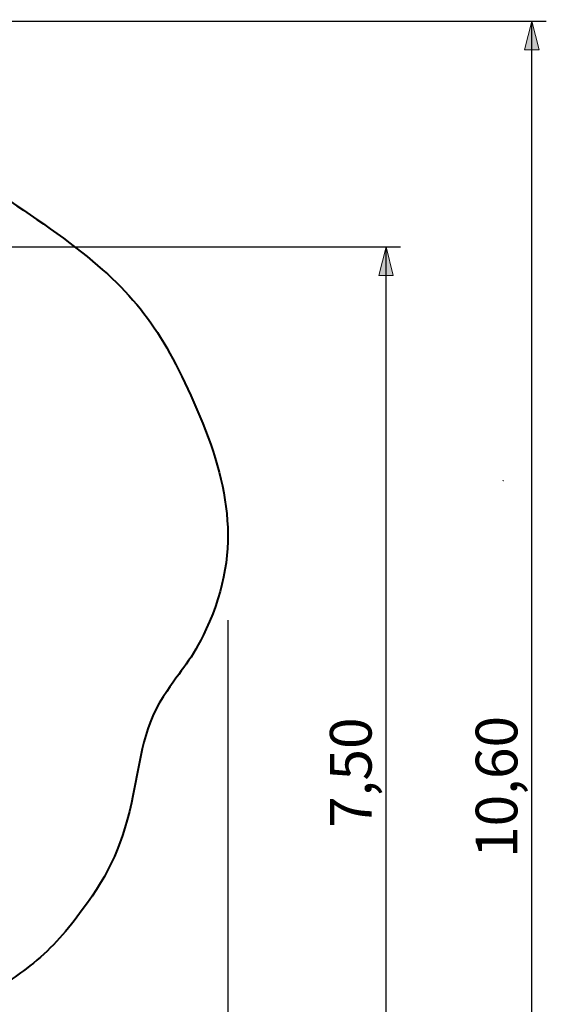
# Model space of a CAD drawing. Units: inches. Extents: x -2 to 213, y 15 to 251.
# Drawn here: x 176 to 212, y 73 to 141 of the extents above; entities that cross this region are included whole.
import ezdxf

# ---------------------------------------------------------------- set-up
doc = ezdxf.new("R2010")
doc.units = ezdxf.units.IN
doc.header["$MEASUREMENT"] = 0
doc.layers.add('Katalog', color=7, linetype='Continuous')

# ---------------------------------------------------------------- blocks, each defined once
blk = doc.blocks.new('block 7')
at = {"layer": 'Katalog', "true_color": 0xffffff}
h = blk.add_hatch(color=7, dxfattribs=at)
h.dxf.hatch_style = 2
h.paths.add_polyline_path([(201.103, 125.202), (200.603, 123.202), (201.603, 123.202)])
at = {"layer": 'Katalog', "color": 7, "lineweight": 25, "true_color": 0xffffff}
for points in [[(83.236, 125.202), (202.103, 125.202)], [(201.103, 51.277), (201.103, 125.202)]]:
    blk.add_lwpolyline(points, dxfattribs=at)
at = {"layer": 'Katalog', "lineweight": 0}
blk.add_lwpolyline([(201.103, 125.202), (200.603, 123.202), (201.603, 123.202), (201.103, 125.202)], dxfattribs=at)
at = {"layer": 'Katalog', "color": 7, "true_color": 0xffffff, "insert": (200.103, 85.056), "char_height": 2.87867, "attachment_point": 7, "rotation": 90}
blk.add_mtext('\\feibe Helvetica Neue 47 Light Condensed|b0|i0|c0|p34;\\W1;7,50', dxfattribs=at)
blk = doc.blocks.new('block 8')
at = {"layer": 'Katalog', "color": 7, "lineweight": 25, "true_color": 0xffffff}
blk.add_lwpolyline([(190.16, 99.404), (190.16, 15.287)], dxfattribs=at)
blk = doc.blocks.new('block 10')
at = {"layer": 'Katalog', "true_color": 0xffffff}
h = blk.add_hatch(color=7, dxfattribs=at)
h.dxf.hatch_style = 2
h.paths.add_polyline_path([(211.172, 140.787), (211.672, 138.787), (210.672, 138.787)])
at = {"layer": 'Katalog', "color": 7, "lineweight": 25, "true_color": 0xffffff}
for points in [[(86.279, 140.787), (212.172, 140.787)], [(211.172, 35.328), (211.172, 140.787)]]:
    blk.add_lwpolyline(points, dxfattribs=at)
at = {"layer": 'Katalog', "lineweight": 0}
blk.add_lwpolyline([(211.172, 140.787), (211.672, 138.787), (210.672, 138.787), (211.172, 140.787)], dxfattribs=at)
at = {"layer": 'Katalog', "color": 7, "true_color": 0xffffff, "insert": (210.172, 82.983), "char_height": 2.87867, "attachment_point": 7, "rotation": 90}
blk.add_mtext('\\feibe Helvetica Neue 47 Light Condensed|b0|i0|c0|p34;\\W1;10,60', dxfattribs=at)

msp = doc.modelspace()

# ---------------------------------------------------------------- linework, layer by layer
at = {"layer": 'Katalog', "color": 7, "lineweight": 40, "true_color": 0xffffff}
msp.add_open_spline([(144.584, 59.506), (147.55, 58.89), (151.701, 58.837), (154.671, 59.573), (158.165, 60.438), (161.082, 62.798), (163.761, 64.88), (165.887, 66.533), (167.96, 68.245), (169.984, 70.021), (171.088, 70.99), (172.154, 72.001), (173.241, 72.99), (174.184, 73.847), (175.213, 74.583), (176.236, 75.334), (177.614, 76.345), (178.723, 77.546), (179.747, 78.897), (181.789, 81.591), (182.765, 83.477), (183.513, 86.8), (184.075, 89.294), (184.201, 91.81), (185.703, 94.112), (187.047, 96.173), (187.622, 96.527), (188.676, 98.796), (191.288, 104.419), (190.133, 109.216), (187.825, 114.443), (185.58, 119.526), (183.728, 122.072), (179.257, 125.446), (176.861, 127.253), (174.373, 128.888), (171.771, 130.382), (168.944, 132.007), (166.141, 133.256), (162.844, 133.706), (160.856, 133.977), (157.459, 133.544), (155.527, 133.318), (152.957, 133.018), (150.398, 132.654), (147.844, 132.243), (140.724, 131.097), (137.938, 130.463), (130.915, 128.849), (125.695, 127.649), (121.508, 126.814), (116.601, 124.443), (112.15, 122.292), (106.88, 119.678), (101.583, 122.508), (96.086, 125.446), (95.707, 131.23), (92.202, 135.208), (90.312, 137.352), (88.19, 138.613), (85.482, 139.435), (82.882, 140.224), (80.28, 140.619), (77.575, 140.749), (74.855, 140.88), (72.227, 140.689), (69.561, 140.109), (68.906, 139.966), (68.291, 139.708), (67.655, 139.512), (67.019, 139.317), (66.38, 139.13), (65.739, 138.951), (64.457, 138.592), (63.167, 138.266), (61.869, 137.967), (56.635, 136.76), (51.497, 135.789), (46.046, 136.008), (43.38, 136.115), (40.727, 136.413), (38.047, 136.357), (36.704, 136.329), (35.407, 136.21), (34.107, 135.812), (32.816, 135.416), (31.677, 134.815), (30.567, 134.063), (23.72, 129.429), (14.587, 116.005), (9.582, 110.064), (6.315, 106.187), (1.965, 102.466), (0.165, 97.278), (-1.802, 91.615), (-0.471, 86.68), (3.318, 82.249), (6.938, 78.016), (11.817, 75.851), (16.075, 72.663), (20.343, 69.467), (23.776, 65.352), (28.426, 62.547), (30.833, 61.095), (33.211, 60.46), (36.007, 60.419), (38.731, 60.378), (41.3, 60.649), (43.904, 61.549), (45.202, 61.997), (46.386, 62.663), (47.616, 63.246), (48.877, 63.843), (50.011, 64.231), (51.464, 63.914), (52.744, 63.634), (54.035, 62.853), (54.738, 61.7), (55.498, 60.454), (55.564, 59.227), (55.531, 57.852), (55.465, 55.116), (54.795, 52.449), (54.992, 49.673), (55.179, 47.048), (56.177, 44.426), (57.788, 42.344), (61.074, 38.097), (67.014, 36.186), (71.897, 35.575), (76.48, 35.003), (83.263, 35.492), (87.653, 37.167), (90.281, 38.171), (92.017, 39.783), (93.597, 42.025), (95.176, 44.266), (96.379, 46.686), (97.615, 49.109), (99.383, 52.577), (100.991, 56.094), (102.336, 59.753), (102.995, 61.548), (103.527, 63.384), (104.157, 65.188), (104.741, 66.861), (105.401, 68.371), (106.691, 69.678), (107.836, 70.84), (109.089, 71.423), (110.656, 71.751), (111.966, 72.024), (113.219, 72.16), (114.563, 71.918), (115.801, 71.695), (116.709, 71.083), (117.641, 70.318), (118.814, 69.355), (119.907, 68.302), (121.101, 67.364), (125.355, 64.021), (129.99, 63.138), (135.008, 62.265), (136.693, 61.972), (138.331, 61.57), (139.942, 60.984), (141.47, 60.428), (142.977, 59.841), (144.584, 59.506)], degree=3, knots=[0, 0, 0, 0, 1, 1, 1, 2, 2, 2, 3, 3, 3, 4, 4, 4, 5, 5, 5, 6, 6, 6, 7, 7, 7, 8, 8, 8, 9, 9, 9, 10, 10, 10, 11, 11, 11, 12, 12, 12, 13, 13, 13, 14, 14, 14, 15, 15, 15, 16, 16, 16, 17, 17, 17, 18, 18, 18, 19, 19, 19, 20, 20, 20, 21, 21, 21, 22, 22, 22, 23, 23, 23, 24, 24, 24, 25, 25, 25, 26, 26, 26, 27, 27, 27, 28, 28, 28, 29, 29, 29, 30, 30, 30, 31, 31, 31, 32, 32, 32, 33, 33, 33, 34, 34, 34, 35, 35, 35, 36, 36, 36, 37, 37, 37, 38, 38, 38, 39, 39, 39, 40, 40, 40, 41, 41, 41, 42, 42, 42, 43, 43, 43, 44, 44, 44, 45, 45, 45, 46, 46, 46, 47, 47, 47, 48, 48, 48, 49, 49, 49, 50, 50, 50, 51, 51, 51, 52, 52, 52, 53, 53, 53, 54, 54, 54, 55, 55, 55, 56, 56, 56, 56], dxfattribs=at)
at = {"layer": 'Katalog', "color": 7, "lineweight": 25, "true_color": 0xffffff}
msp.add_open_spline([(209.198, 109.037), (209.2, 109.04), (209.203, 109.044), (209.205, 109.047)], degree=3, dxfattribs=at)

# ---------------------------------------------------------------- block references
at = {"layer": 'Katalog'}
for name in ['block 10', 'block 7', 'block 8']:
    msp.add_blockref(name, (0, 0), dxfattribs=at)

doc.saveas('drawing.dxf')
